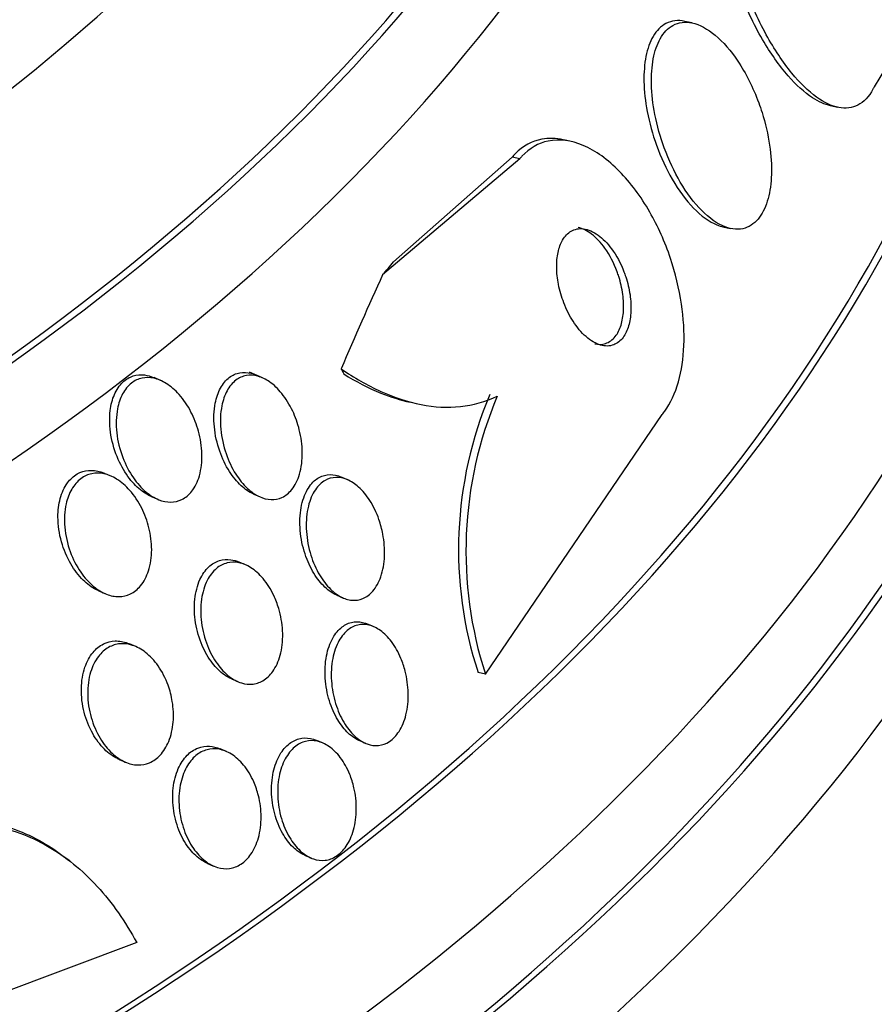
# Paper-space layout 'Layout1' of a CAD drawing. Units: millimetres. Extents: x 0 to 1576, y 0 to 2568.
# Drawn here: x 490 to 497, y 588 to 595 of the extents above; entities that cross this region are included whole.
import ezdxf
from ezdxf import colors
from ezdxf.entities.mleader import LeaderData, LeaderLine
from ezdxf.math import Vec2, Vec3

# ---------------------------------------------------------------- set-up
doc = ezdxf.new("R2010")
doc.units = ezdxf.units.MM
doc.layers.add('DV7_Défaut', color=7, linetype='Continuous')
doc.layers.add('Défaut', color=7, linetype='Continuous')

# ---------------------------------------------------------------- blocks, each defined once
blk = doc.blocks.new('_DOT')
at = {"color": 0}
blk.add_line((0, 0), (-1, 0), dxfattribs=at)
at = {"color": 0, "const_width": 0.333}
blk.add_lwpolyline([(-0.1665, 0, 1), (0.1665, 0, 1)], format="xyb", close=True, dxfattribs=at)
blk = doc.blocks.new('SE6')
at = {"layer": 'DV7_Défaut', "color": 7, "linetype": 'Continuous'}
for p, q in [((497.3357, 595.992), (496.5195, 594.6302)), ((495.1973, 595.0931), (495.1436, 595.1047)), ((496.1999, 594.4927), (496.2546, 594.4809)), ((494.32, 594.2323), (494.2656, 594.244)), ((493.9452, 594.1066), (492.9503, 593.2648)), ((493.8903, 594.1184), (493.0299, 593.3595)), ((493.9452, 594.1066), (493.8903, 594.1184)), ((495.4203, 593.6128), (495.4735, 593.6014)), ((491.3389, 592.4977), (491.291, 592.5184)), ((492.0783, 592.5166), (491.9829, 592.5579)), ((493.6961, 590.3661), (494.9799, 592.2505)), ((490.9796, 591.8031), (490.9321, 591.8236)), ((492.6956, 591.777), (492.6508, 591.7963)), ((491.2697, 591.6561), (491.3173, 591.6355)), ((492.0158, 591.6721), (492.0621, 591.6521)), ((491.9555, 591.1593), (491.9094, 591.1792)), ((490.8885, 590.9709), (490.9354, 590.9507)), ((492.6175, 590.9392), (492.6628, 590.9196)), ((492.8876, 590.7094), (492.8418, 590.7292)), ((491.1592, 590.5659), (491.1128, 590.586)), ((493.6961, 590.3661), (493.643, 590.3776)), ((491.8534, 590.3319), (491.8991, 590.3122)), ((492.5174, 589.8656), (492.4723, 589.8851)), ((492.7815, 589.8838), (492.8259, 589.8646)), ((491.8165, 589.8043), (491.7709, 589.8241)), ((491.0365, 589.7474), (491.0826, 589.7275)), ((490.6787, 589.0098), (490.6444, 589.0362)), ((492.3869, 589.0504), (492.4305, 589.0316)), ((491.6779, 588.9927), (491.7228, 588.9733)), ((491.1655, 588.417), (488.9124, 587.5755))]:
    blk.add_line(p, q, dxfattribs=at)
for centre, radius, start, end in [((496.3966, 591.272), 2.8952, 157.14365, 197.99339), ((496.4532, 591.2589), 2.898, 157.13779, 197.94286)]:
    blk.add_arc(centre, radius, start, end, dxfattribs=at)
for centre, major_axis, ratio, start_param, end_param in [((471.9087, 601.2354), (23.585, 0), 0.57735, 2.64128, 6.283185), ((471.9087, 601.2354), (-23.6453, 0), 0.57735, 0, 3.64051), ((471.9087, 600.8271), (-23.9761, 0), 0.57735, 0, 3.616357), ((471.9087, 602.2901), (-22.6549, 0), 0.57735, 0, 3.437468), ((471.9087, 605.0253), (-20.5, 0), 0.57735, 0.001225, 3.154352), ((471.9087, 604.3313), (-20.5, 0), 0.57735, 0, 3.141593), ((471.9087, 597.9694), (-25.9056, 0), 0.57735, 0, 3.498549), ((471.9087, 603.1065), (-22, 0), 0.57735, 0, 3.094881), ((471.9087, 597.9694), (-25.8505, 0), 0.57735, 0, 3.476037), ((471.9087, 602.2901), (-22, 0), 0.57735, 0, 3.141593), ((471.9087, 597.1529), (-26.3458, 0), 0.57735, 0, 3.441293), ((471.9087, 596.663), (-26.5884, 0), 0.57735, 0, 3.446829), ((471.9087, 596.663), (-26.5347, 0), 0.57735, 0, 3.381674), ((471.9087, 596.1323), (-26.8336, 0), 0.57735, 0, 3.401435), ((493.6217, 603.9743), (-2.5297, -11.7303), 0.2857, 0.486013, 0.505188), ((494.3915, 583.3229), (3.2597, 15.1155), 0.2857, 0.916186, 0.974444), ((493.242, 594.365), (-0.4214, -1.9539), 0.2857, -0.365015, -0.317167)]:
    blk.add_ellipse(centre, major_axis=major_axis, ratio=ratio, start_param=start_param, end_param=end_param, dxfattribs=at)
for points, knots in [([(496.2025, 594.4921), (496.1602, 594.5013), (496.1158, 594.5211), (496.0715, 594.5498), (496.0124, 594.588), (495.952, 594.6428), (495.8942, 594.709), (495.8292, 594.7834), (495.7659, 594.8738), (495.7081, 594.9731), (495.6438, 595.0835), (495.5847, 595.2078), (495.5352, 595.3365), (495.4829, 595.4722), (495.4398, 595.6169), (495.4106, 595.758), (495.3825, 595.8938), (495.3667, 596.0309), (495.3672, 596.1534), (495.3676, 596.261), (495.3808, 596.361), (495.4069, 596.4403), (495.4137, 596.4609), (495.4214, 596.4803), (495.4299, 596.4982)], [0, 0, 0, 0, 0.092302, 0.092302, 0.092302, 0.215266, 0.215266, 0.215266, 0.353578, 0.353578, 0.353578, 0.507497, 0.507497, 0.507497, 0.670051, 0.670051, 0.670051, 0.826913, 0.826913, 0.826913, 0.964682, 0.964682, 0.964682, 1, 1, 1, 1]), ([(496.5195, 594.6302), (496.5165, 594.6238), (496.5133, 594.6176), (496.51, 594.6116), (496.4808, 594.5578), (496.4428, 594.5183), (496.3997, 594.4964), (496.3582, 594.4754), (496.3108, 594.47), (496.2614, 594.4795), (496.2099, 594.4894), (496.1549, 594.5156), (496.1004, 594.5548), (496.0403, 594.5979), (495.9793, 594.6576), (495.9213, 594.7284), (495.856, 594.8079), (495.7928, 594.9034), (495.7357, 595.0073), (495.6726, 595.1222), (495.6151, 595.2504), (495.5678, 595.3822), (495.5185, 595.5196), (495.4788, 595.6651), (495.4536, 595.8055), (495.4297, 595.9388), (495.4183, 596.072), (495.423, 596.1893), (495.427, 596.2916), (495.4437, 596.3851), (495.4725, 596.4579), (495.4764, 596.4677), (495.4805, 596.4772), (495.4849, 596.4863)], [0, 0, 0, 0, 0.010147, 0.010147, 0.010147, 0.101612, 0.101612, 0.101612, 0.189374, 0.189374, 0.189374, 0.280899, 0.280899, 0.280899, 0.381727, 0.381727, 0.381727, 0.495189, 0.495189, 0.495189, 0.620803, 0.620803, 0.620803, 0.752021, 0.752021, 0.752021, 0.876861, 0.876861, 0.876861, 0.985535, 0.985535, 0.985535, 1, 1, 1, 1]), ([(495.1432, 595.1048), (495.0952, 595.1151), (495.0481, 595.1105), (495.0073, 595.0894), (494.971, 595.0706), (494.9386, 595.0382), (494.9135, 594.995), (494.8905, 594.9554), (494.873, 594.9058), (494.862, 594.8504), (494.8509, 594.7949), (494.8462, 594.7322), (494.8474, 594.6674), (494.8487, 594.5974), (494.857, 594.5233), (494.871, 594.45), (494.8866, 594.3678), (494.9097, 594.2848), (494.938, 594.2063), (494.9698, 594.1184), (495.009, 594.0339), (495.0525, 593.9586), (495.0992, 593.878), (495.1523, 593.8058), (495.2075, 593.7489), (495.2622, 593.6927), (495.3207, 593.6498), (495.3774, 593.6267), (495.3928, 593.6204), (495.4082, 593.6156), (495.4235, 593.6122)], [0, 0, 0, 0, 0.10942, 0.10942, 0.10942, 0.206303, 0.206303, 0.206303, 0.294637, 0.294637, 0.294637, 0.38326, 0.38326, 0.38326, 0.479035, 0.479035, 0.479035, 0.586557, 0.586557, 0.586557, 0.707158, 0.707158, 0.707158, 0.836735, 0.836735, 0.836735, 0.965121, 0.965121, 0.965121, 1, 1, 1, 1]), ([(495.6803, 594.5138), (495.6397, 594.6242), (495.5869, 594.729), (495.5282, 594.8166), (495.4783, 594.891), (495.4224, 594.9555), (495.3653, 595.0033), (495.3099, 595.0497), (495.2513, 595.0817), (495.196, 595.0934), (495.147, 595.1037), (495.0988, 595.0982), (495.0574, 595.0755), (495.0217, 595.0558), (494.9899, 595.0227), (494.9653, 594.9789), (494.9428, 594.9387), (494.9257, 594.8885), (494.9151, 594.8328), (494.9044, 594.7766), (494.9001, 594.7135), (494.9017, 594.6484), (494.9035, 594.5779), (494.9122, 594.5033), (494.9266, 594.4297), (494.9427, 594.3472), (494.9663, 594.264), (494.9952, 594.1854), (495.0274, 594.0975), (495.0671, 594.0132), (495.111, 593.9384), (495.1581, 593.8585), (495.2114, 593.7871), (495.2668, 593.7313), (495.3214, 593.6762), (495.3798, 593.6346), (495.4361, 593.613), (495.487, 593.5934), (495.5379, 593.5896), (495.583, 593.6043), (495.6221, 593.6169), (495.658, 593.6439), (495.6868, 593.6831), (495.7129, 593.7185), (495.7339, 593.765), (495.7483, 593.8182), (495.7625, 593.8706), (495.7706, 593.9308), (495.7726, 593.994), (495.7747, 594.0611), (495.77, 594.1331), (495.7595, 594.2048), (495.7479, 594.2844), (495.7289, 594.3656), (495.7044, 594.4433), (495.6969, 594.467), (495.6888, 594.4906), (495.6803, 594.5138)], [0, 0, 0, 0, 0.076737, 0.076737, 0.076737, 0.141643, 0.141643, 0.141643, 0.204854, 0.204854, 0.204854, 0.260864, 0.260864, 0.260864, 0.309064, 0.309064, 0.309064, 0.353173, 0.353173, 0.353173, 0.397566, 0.397566, 0.397566, 0.445623, 0.445623, 0.445623, 0.499587, 0.499587, 0.499587, 0.560041, 0.560041, 0.560041, 0.624823, 0.624823, 0.624823, 0.688792, 0.688792, 0.688792, 0.746472, 0.746472, 0.746472, 0.796318, 0.796318, 0.796318, 0.841242, 0.841242, 0.841242, 0.885404, 0.885404, 0.885404, 0.932245, 0.932245, 0.932245, 0.984236, 0.984236, 0.984236, 1, 1, 1, 1]), ([(494.2609, 594.2449), (494.208, 594.2565), (494.1554, 594.2584), (494.1057, 594.2493), (494.0351, 594.2364), (493.9679, 594.2005), (493.9124, 594.1431), (493.9048, 594.1352), (493.8975, 594.127), (493.8903, 594.1184)], [0, 0, 0, 0, 0.383412, 0.383412, 0.383412, 0.927313, 0.927313, 0.927313, 1, 1, 1, 1]), ([(494.9799, 592.2505), (494.9866, 592.2585), (494.9931, 592.267), (494.9994, 592.2757), (495.0407, 592.3332), (495.0745, 592.4064), (495.0977, 592.4885), (495.1202, 592.568), (495.1335, 592.6579), (495.1372, 592.7509), (495.1412, 592.8482), (495.1349, 592.9512), (495.1199, 593.0527), (495.1033, 593.1646), (495.0757, 593.2774), (495.0399, 593.3838), (494.9997, 593.5034), (494.9482, 593.6181), (494.8895, 593.7205), (494.8247, 593.8335), (494.7495, 593.9346), (494.6696, 594.0159), (494.5866, 594.1004), (494.4959, 594.166), (494.4057, 594.2041), (494.3203, 594.2402), (494.2324, 594.2526), (494.1523, 594.2359), (494.0825, 594.2213), (494.0163, 594.1839), (493.9619, 594.1255), (493.9562, 594.1194), (493.9507, 594.1131), (493.9452, 594.1066)], [0, 0, 0, 0, 0.013686, 0.013686, 0.013686, 0.104634, 0.104634, 0.104634, 0.192414, 0.192414, 0.192414, 0.284181, 0.284181, 0.284181, 0.385408, 0.385408, 0.385408, 0.499329, 0.499329, 0.499329, 0.625288, 0.625288, 0.625288, 0.756507, 0.756507, 0.756507, 0.880911, 0.880911, 0.880911, 0.988978, 0.988978, 0.988978, 1, 1, 1, 1]), ([(494.7024, 593.2858), (494.6786, 593.3481), (494.647, 593.4062), (494.6118, 593.4539), (494.5819, 593.4943), (494.5484, 593.5286), (494.5139, 593.5535), (494.4794, 593.5783), (494.4428, 593.5945), (494.4079, 593.5988), (494.3764, 593.6028), (494.3451, 593.5971), (494.3179, 593.5812), (494.2946, 593.5674), (494.2735, 593.5456), (494.2571, 593.5174), (494.2424, 593.4922), (494.2311, 593.4613), (494.2238, 593.4274), (494.2167, 593.3941), (494.2135, 593.3571), (494.2139, 593.3193), (494.2143, 593.2791), (494.2189, 593.2369), (494.2269, 593.1958), (494.2359, 593.1499), (494.2492, 593.1042), (494.2658, 593.0614), (494.2844, 593.0132), (494.3075, 592.9676), (494.3333, 592.9276), (494.3613, 592.8839), (494.3933, 592.8457), (494.4267, 592.8163), (494.4606, 592.7865), (494.497, 592.7649), (494.5324, 592.7547), (494.5651, 592.7453), (494.5981, 592.7456), (494.6276, 592.7568), (494.6532, 592.7665), (494.6768, 592.7849), (494.696, 592.8105), (494.7128, 592.8332), (494.7266, 592.8622), (494.7362, 592.895), (494.7453, 592.9264), (494.7508, 592.9621), (494.7525, 592.9991), (494.7542, 593.0377), (494.7519, 593.0786), (494.7461, 593.1191), (494.7396, 593.1637), (494.7288, 593.2087), (494.7147, 593.2513), (494.7109, 593.2629), (494.7067, 593.2745), (494.7024, 593.2858)], [0, 0, 0, 0, 0.076597, 0.076597, 0.076597, 0.141133, 0.141133, 0.141133, 0.205788, 0.205788, 0.205788, 0.264112, 0.264112, 0.264112, 0.314036, 0.314036, 0.314036, 0.358596, 0.358596, 0.358596, 0.40234, 0.40234, 0.40234, 0.448974, 0.448974, 0.448974, 0.501102, 0.501102, 0.501102, 0.559917, 0.559917, 0.559917, 0.624166, 0.624166, 0.624166, 0.68935, 0.68935, 0.68935, 0.749394, 0.749394, 0.749394, 0.801175, 0.801175, 0.801175, 0.846734, 0.846734, 0.846734, 0.890396, 0.890396, 0.890396, 0.935994, 0.935994, 0.935994, 0.986344, 0.986344, 0.986344, 1, 1, 1, 1]), ([(494.6528, 593.287), (494.6297, 593.3498), (494.5988, 593.4087), (494.5639, 593.4574), (494.5345, 593.4985), (494.5014, 593.5338), (494.4671, 593.5598), (494.4353, 593.584), (494.4016, 593.6009), (494.3688, 593.6079)], [0, 0, 0, 0, 0.381321, 0.381321, 0.381321, 0.70161, 0.70161, 0.70161, 1, 1, 1, 1]), ([(494.4903, 592.7634), (494.5174, 592.7575), (494.5442, 592.7582), (494.5689, 592.7663), (494.595, 592.7749), (494.6194, 592.7923), (494.6392, 592.8174), (494.6566, 592.8393), (494.671, 592.8678), (494.6811, 592.9002), (494.6907, 592.9312), (494.6967, 592.9664), (494.6988, 593.0031), (494.7011, 593.0413), (494.6993, 593.0819), (494.6939, 593.1221), (494.688, 593.1664), (494.6778, 593.2112), (494.6642, 593.2537), (494.6607, 593.2649), (494.6568, 593.276), (494.6528, 593.287)], [0, 0, 0, 0, 0.165081, 0.165081, 0.165081, 0.339711, 0.339711, 0.339711, 0.492641, 0.492641, 0.492641, 0.638265, 0.638265, 0.638265, 0.789635, 0.789635, 0.789635, 0.956397, 0.956397, 0.956397, 1, 1, 1, 1]), ([(492.6491, 592.5827), (492.7438, 592.5176), (492.8396, 592.4626), (493.0337, 592.3748), (493.133, 592.3419), (493.3268, 592.3041), (493.4218, 592.2986), (493.608, 592.318), (493.6982, 592.3431), (493.7828, 592.3849)], [0, 0, 0, 0, 0.25, 0.25, 0.5, 0.5, 0.75, 0.75, 1, 1, 1, 1]), ([(491.2707, 591.6557), (491.2483, 591.6654), (491.2263, 591.6783), (491.2054, 591.6937), (491.1721, 591.7183), (491.1408, 591.7497), (491.113, 591.7855), (491.0812, 591.8263), (491.0533, 591.8737), (491.031, 591.9242), (491.0068, 591.9791), (490.9885, 592.0393), (490.9783, 592.0997), (490.9683, 592.1594), (490.9659, 592.2214), (490.9729, 592.2788), (490.978, 592.3203), (490.9882, 592.3604), (491.0033, 592.3956), (491.0185, 592.4309), (491.0393, 592.4621), (491.0639, 592.4856), (491.086, 592.5067), (491.1118, 592.5222), (491.1389, 592.5308), (491.1652, 592.5391), (491.1934, 592.5414), (491.2215, 592.5379), (491.2444, 592.5351), (491.2677, 592.5285), (491.2903, 592.5186)], [0, 0, 0, 0, 0.067979, 0.067979, 0.067979, 0.176183, 0.176183, 0.176183, 0.300067, 0.300067, 0.300067, 0.435246, 0.435246, 0.435246, 0.569028, 0.569028, 0.569028, 0.664991, 0.664991, 0.664991, 0.761632, 0.761632, 0.761632, 0.84804, 0.84804, 0.84804, 0.931539, 0.931539, 0.931539, 1, 1, 1, 1]), ([(491.6135, 592.1295), (491.6282, 592.0761), (491.6372, 592.0198), (491.6387, 591.965), (491.6403, 591.9099), (491.6344, 591.8544), (491.6202, 591.8054), (491.6079, 591.7629), (491.5889, 591.7238), (491.5647, 591.6933), (491.5441, 591.6674), (491.5192, 591.6469), (491.4922, 591.6337), (491.4671, 591.6214), (491.4395, 591.6152), (491.4117, 591.615), (491.3829, 591.6147), (491.3532, 591.621), (491.3245, 591.6325), (491.2926, 591.6453), (491.2613, 591.6648), (491.2323, 591.6892), (491.1991, 591.7171), (491.1681, 591.7519), (491.1411, 591.7909), (491.1104, 591.8351), (491.084, 591.8857), (491.0638, 591.9389), (491.0421, 591.9958), (491.0269, 592.0575), (491.0202, 592.1185), (491.0138, 592.1773), (491.0152, 592.2376), (491.0258, 592.2922), (491.0334, 592.3311), (491.0459, 592.3681), (491.0629, 592.3998), (491.0799, 592.4316), (491.1021, 592.459), (491.1274, 592.4787), (491.1505, 592.4968), (491.1769, 592.5091), (491.2042, 592.5149), (491.2313, 592.5206), (491.2601, 592.5202), (491.2883, 592.5142), (491.319, 592.5077), (491.3498, 592.4946), (491.3789, 592.4765), (491.4121, 592.4559), (491.4438, 592.4283), (491.4724, 592.3963), (491.5053, 592.3595), (491.5348, 592.3159), (491.5591, 592.2688), (491.5815, 592.2254), (491.6, 592.1781), (491.6135, 592.1295)], [0, 0, 0, 0, 0.06129, 0.06129, 0.06129, 0.123123, 0.123123, 0.123123, 0.176568, 0.176568, 0.176568, 0.221743, 0.221743, 0.221743, 0.263793, 0.263793, 0.263793, 0.30739, 0.30739, 0.30739, 0.355927, 0.355927, 0.355927, 0.411703, 0.411703, 0.411703, 0.475147, 0.475147, 0.475147, 0.543195, 0.543195, 0.543195, 0.608839, 0.608839, 0.608839, 0.655203, 0.655203, 0.655203, 0.701841, 0.701841, 0.701841, 0.744324, 0.744324, 0.744324, 0.786427, 0.786427, 0.786427, 0.832166, 0.832166, 0.832166, 0.884432, 0.884432, 0.884432, 0.944639, 0.944639, 0.944639, 1, 1, 1, 1]), ([(492.016, 591.672), (492.0144, 591.6728), (492.0127, 591.6735), (492.0111, 591.6742), (491.9807, 591.6881), (491.951, 591.7087), (491.9235, 591.734), (491.8923, 591.7627), (491.8634, 591.7981), (491.8383, 591.8374), (491.8099, 591.8818), (491.7858, 591.9322), (491.7674, 591.9848), (491.7477, 592.0414), (491.7342, 592.1022), (491.7286, 592.162), (491.7231, 592.2204), (491.7251, 592.2798), (491.7357, 592.3335), (491.7435, 592.3728), (491.7561, 592.41), (491.773, 592.4417), (491.7901, 592.4734), (491.8121, 592.5005), (491.8373, 592.5198), (491.8601, 592.5373), (491.8862, 592.5489), (491.9131, 592.5537), (491.9395, 592.5584), (491.9675, 592.5569), (491.9949, 592.5497), (492.0163, 592.5441), (492.0378, 592.5351), (492.0585, 592.5232)], [0, 0, 0, 0, 0.005063, 0.005063, 0.005063, 0.098772, 0.098772, 0.098772, 0.205622, 0.205622, 0.205622, 0.326696, 0.326696, 0.326696, 0.456904, 0.456904, 0.456904, 0.583953, 0.583953, 0.583953, 0.676146, 0.676146, 0.676146, 0.768898, 0.768898, 0.768898, 0.85306, 0.85306, 0.85306, 0.935639, 0.935639, 0.935639, 1, 1, 1, 1]), ([(492.3454, 592.14), (492.3589, 592.0863), (492.3666, 592.0299), (492.3673, 591.9754), (492.3679, 591.9206), (492.3613, 591.8659), (492.347, 591.8176), (492.3345, 591.7754), (492.3155, 591.7368), (492.2915, 591.7069), (492.271, 591.6814), (492.2463, 591.6615), (492.2196, 591.6492), (492.1949, 591.6377), (492.1678, 591.6325), (492.1406, 591.6335), (492.1127, 591.6345), (492.084, 591.6419), (492.0564, 591.6547), (492.026, 591.6687), (491.9963, 591.6895), (491.9689, 591.7149), (491.9378, 591.7438), (491.9089, 591.7794), (491.8839, 591.8188), (491.8557, 591.8633), (491.8316, 591.9138), (491.8135, 591.9666), (491.794, 592.0231), (491.7806, 592.0839), (491.7753, 592.1438), (491.77, 592.202), (491.7723, 592.2612), (491.7831, 592.3148), (491.791, 592.3539), (491.8037, 592.3909), (491.8208, 592.4224), (491.8379, 592.4541), (491.8601, 592.4809), (491.8852, 592.5), (491.9082, 592.5174), (491.9342, 592.5288), (491.9611, 592.5335), (491.9876, 592.5381), (492.0156, 592.5364), (492.043, 592.5291), (492.0725, 592.5213), (492.1019, 592.5068), (492.1297, 592.4875), (492.161, 592.4657), (492.1909, 592.4371), (492.2175, 592.4042), (492.248, 592.3667), (492.2752, 592.3227), (492.2973, 592.2755), (492.3173, 592.2329), (492.3337, 592.187), (492.3454, 592.14)], [0, 0, 0, 0, 0.061495, 0.061495, 0.061495, 0.123485, 0.123485, 0.123485, 0.177719, 0.177719, 0.177719, 0.223859, 0.223859, 0.223859, 0.266581, 0.266581, 0.266581, 0.310435, 0.310435, 0.310435, 0.358776, 0.358776, 0.358776, 0.41388, 0.41388, 0.41388, 0.476269, 0.476269, 0.476269, 0.543285, 0.543285, 0.543285, 0.608595, 0.608595, 0.608595, 0.656021, 0.656021, 0.656021, 0.703731, 0.703731, 0.703731, 0.747074, 0.747074, 0.747074, 0.789657, 0.789657, 0.789657, 0.835441, 0.835441, 0.835441, 0.887278, 0.887278, 0.887278, 0.946601, 0.946601, 0.946601, 1, 1, 1, 1]), ([(492.6675, 592.546), (492.7568, 592.4901), (492.847, 592.4432), (493.0084, 592.3779), (493.0797, 592.3554), (493.1501, 592.34)], [0, 0, 0, 0, 0.5648238, 0.5648238, 1, 1, 1, 1]), ([(490.889, 590.9707), (490.8833, 590.9732), (490.8777, 590.9759), (490.8721, 590.9787), (490.8385, 590.9958), (490.8061, 591.02), (490.7767, 591.0489), (490.743, 591.0819), (490.7125, 591.122), (490.6867, 591.1661), (490.6583, 591.2149), (490.635, 591.2698), (490.6189, 591.3267), (490.6026, 591.385), (490.5933, 591.4471), (490.5933, 591.5072), (490.5933, 591.5531), (490.5987, 591.599), (490.61, 591.6408), (490.6214, 591.6829), (490.6391, 591.7221), (490.6621, 591.7537), (490.6822, 591.7814), (490.7069, 591.8041), (490.734, 591.8195), (490.7592, 591.834), (490.787, 591.8425), (490.8153, 591.8449), (490.8445, 591.8474), (490.8749, 591.8434), (490.9043, 591.8341), (490.9133, 591.8313), (490.9223, 591.8279), (490.9312, 591.824)], [0, 0, 0, 0, 0.017209, 0.017209, 0.017209, 0.120547, 0.120547, 0.120547, 0.238847, 0.238847, 0.238847, 0.370192, 0.370192, 0.370192, 0.504964, 0.504964, 0.504964, 0.607508, 0.607508, 0.607508, 0.710893, 0.710893, 0.710893, 0.801499, 0.801499, 0.801499, 0.88586, 0.88586, 0.88586, 0.973201, 0.973201, 0.973201, 1, 1, 1, 1]), ([(491.254, 591.4282), (491.2668, 591.3765), (491.2739, 591.3221), (491.2738, 591.2693), (491.2737, 591.2162), (491.2662, 591.163), (491.2509, 591.1159), (491.2376, 591.0749), (491.2178, 591.0373), (491.1932, 591.0077), (491.172, 590.9822), (491.1465, 590.9619), (491.1192, 590.9488), (491.0931, 590.9362), (491.0648, 590.9297), (491.0363, 590.9292), (491.0065, 590.9287), (490.9758, 590.9348), (490.9463, 590.9462), (490.9134, 590.9589), (490.8811, 590.9787), (490.8514, 591.0033), (490.8174, 591.0315), (490.7859, 591.0667), (490.7586, 591.1063), (490.728, 591.1507), (490.7019, 591.2017), (490.6823, 591.2553), (490.6618, 591.3118), (490.6478, 591.3731), (490.6427, 591.4336), (490.6378, 591.4909), (490.6408, 591.5496), (490.6529, 591.6027), (490.6615, 591.6409), (490.6751, 591.6771), (490.693, 591.7081), (490.711, 591.7392), (490.734, 591.7657), (490.7598, 591.785), (490.7838, 591.803), (490.8108, 591.8152), (490.8388, 591.821), (490.8669, 591.8269), (490.8966, 591.8264), (490.9257, 591.8205), (490.9575, 591.8139), (490.9893, 591.8006), (491.0192, 591.7822), (491.0534, 591.7612), (491.0859, 591.7331), (491.115, 591.7004), (491.1481, 591.663), (491.1776, 591.6187), (491.2016, 591.5707), (491.2238, 591.5263), (491.2417, 591.4779), (491.254, 591.4282)], [0, 0, 0, 0, 0.059134, 0.059134, 0.059134, 0.11878, 0.11878, 0.11878, 0.170723, 0.170723, 0.170723, 0.215466, 0.215466, 0.215466, 0.257931, 0.257931, 0.257931, 0.302437, 0.302437, 0.302437, 0.35213, 0.35213, 0.35213, 0.40901, 0.40901, 0.40901, 0.473024, 0.473024, 0.473024, 0.54057, 0.54057, 0.54057, 0.604631, 0.604631, 0.604631, 0.650372, 0.650372, 0.650372, 0.696334, 0.696334, 0.696334, 0.738887, 0.738887, 0.738887, 0.781769, 0.781769, 0.781769, 0.828699, 0.828699, 0.828699, 0.882283, 0.882283, 0.882283, 0.943485, 0.943485, 0.943485, 1, 1, 1, 1]), ([(492.6184, 590.9388), (492.5958, 590.9486), (492.5736, 590.9624), (492.5527, 590.9793), (492.5232, 591.0031), (492.4956, 591.0335), (492.4712, 591.0681), (492.4439, 591.1069), (492.4201, 591.1518), (492.4013, 591.1995), (492.3808, 591.2513), (492.3657, 591.3078), (492.3573, 591.3645), (492.3488, 591.4219), (492.3471, 591.4812), (492.3532, 591.5366), (492.3588, 591.5876), (492.3713, 591.637), (492.3903, 591.6785), (492.4068, 591.7144), (492.4287, 591.7457), (492.454, 591.7683), (492.4764, 591.7884), (492.5022, 591.8024), (492.529, 591.8092), (492.5548, 591.8158), (492.5822, 591.8159), (492.6092, 591.81), (492.6227, 591.8071), (492.6363, 591.8026), (492.6497, 591.7968)], [0, 0, 0, 0, 0.0744651, 0.0744651, 0.0744651, 0.179253, 0.179253, 0.179253, 0.2970184, 0.2970184, 0.2970184, 0.425306, 0.425306, 0.425306, 0.5553261, 0.5553261, 0.5553261, 0.675026, 0.675026, 0.675026, 0.7781342, 0.7781342, 0.7781342, 0.8688961, 0.8688961, 0.8688961, 0.9562012, 0.9562012, 0.9562012, 1, 1, 1, 1]), ([(492.9518, 591.3821), (492.9617, 591.3297), (492.966, 591.2753), (492.9638, 591.2231), (492.9616, 591.1707), (492.9527, 591.1189), (492.9371, 591.0737), (492.9231, 591.0333), (492.9032, 590.9969), (492.8791, 590.9689), (492.8579, 590.9445), (492.8329, 590.9258), (492.8063, 590.9147), (492.7813, 590.9043), (492.7542, 590.9003), (492.7272, 590.9027), (492.6996, 590.9051), (492.6714, 590.9141), (492.6446, 590.9285), (492.6153, 590.9443), (492.5869, 590.9668), (492.5612, 590.9939), (492.5322, 591.0244), (492.5059, 591.0613), (492.4835, 591.1019), (492.4586, 591.147), (492.4381, 591.1977), (492.4233, 591.2503), (492.4077, 591.3058), (492.3981, 591.365), (492.396, 591.4227), (492.3939, 591.4786), (492.3988, 591.535), (492.4113, 591.5855), (492.4224, 591.6304), (492.4399, 591.672), (492.4626, 591.7052), (492.4822, 591.7338), (492.5063, 591.7569), (492.5326, 591.772), (492.5567, 591.7858), (492.5834, 591.7933), (492.6103, 591.7943), (492.6373, 591.7952), (492.6653, 591.7896), (492.6922, 591.7784), (492.7213, 591.7664), (492.7499, 591.7476), (492.7762, 591.7239), (492.8057, 591.6975), (492.8331, 591.6644), (492.8569, 591.6273), (492.8835, 591.5858), (492.9062, 591.5383), (492.9236, 591.4884), (492.9354, 591.4542), (492.945, 591.4183), (492.9518, 591.3821)], [0, 0, 0, 0, 0.059778, 0.059778, 0.059778, 0.119967, 0.119967, 0.119967, 0.173727, 0.173727, 0.173727, 0.220653, 0.220653, 0.220653, 0.264673, 0.264673, 0.264673, 0.309784, 0.309784, 0.309784, 0.35901, 0.35901, 0.35901, 0.414299, 0.414299, 0.414299, 0.475871, 0.475871, 0.475871, 0.541111, 0.541111, 0.541111, 0.604509, 0.604509, 0.604509, 0.660746, 0.660746, 0.660746, 0.709107, 0.709107, 0.709107, 0.753235, 0.753235, 0.753235, 0.797498, 0.797498, 0.797498, 0.845293, 0.845293, 0.845293, 0.898915, 0.898915, 0.898915, 0.959071, 0.959071, 0.959071, 1, 1, 1, 1]), ([(491.8545, 590.3315), (491.8367, 590.3392), (491.8192, 590.3491), (491.8024, 590.3609), (491.7711, 590.383), (491.7416, 590.412), (491.7155, 590.4455), (491.6863, 590.4829), (491.6607, 590.527), (491.6404, 590.5742), (491.6185, 590.6251), (491.602, 590.6812), (491.5928, 590.738), (491.5835, 590.7947), (491.5812, 590.8539), (491.5871, 590.9096), (491.5925, 590.9604), (491.6049, 591.0099), (491.6241, 591.0521), (491.6406, 591.0885), (491.6627, 591.1206), (491.6883, 591.1446), (491.7112, 591.1661), (491.7375, 591.1817), (491.765, 591.1903), (491.7918, 591.1988), (491.8203, 591.2008), (491.8484, 591.1969), (491.8686, 591.1941), (491.8888, 591.1881), (491.9086, 591.1796)], [0, 0, 0, 0, 0.056893, 0.056893, 0.056893, 0.163232, 0.163232, 0.163232, 0.282429, 0.282429, 0.282429, 0.411312, 0.411312, 0.411312, 0.540483, 0.540483, 0.540483, 0.658205, 0.658205, 0.658205, 0.759518, 0.759518, 0.759518, 0.849575, 0.849575, 0.849575, 0.937224, 0.937224, 0.937224, 1, 1, 1, 1]), ([(492.196, 590.8422), (492.2114, 590.7906), (492.2211, 590.7354), (492.224, 590.681), (492.2268, 590.6264), (492.2226, 590.5709), (492.2109, 590.5204), (492.2003, 590.4751), (492.1832, 590.4324), (492.1607, 590.3975), (492.1411, 590.3672), (492.1169, 590.3419), (492.0903, 590.3244), (492.0656, 590.3081), (492.0383, 590.2979), (492.0105, 590.2944), (491.9824, 590.2908), (491.9533, 590.2937), (491.925, 590.3025), (491.8945, 590.3119), (491.8644, 590.3282), (491.8365, 590.3497), (491.8052, 590.3737), (491.776, 590.4046), (491.7505, 590.4399), (491.7219, 590.4793), (491.6973, 590.5251), (491.6781, 590.5739), (491.6576, 590.6261), (491.6428, 590.6832), (491.6353, 590.7404), (491.628, 590.797), (491.6278, 590.8557), (491.6356, 590.9102), (491.6427, 590.9594), (491.6568, 591.0069), (491.6772, 591.0468), (491.6948, 591.0812), (491.7176, 591.111), (491.7437, 591.1329), (491.7671, 591.1526), (491.7938, 591.1664), (491.8214, 591.1733), (491.8486, 591.1802), (491.8773, 591.1806), (491.9055, 591.1751), (491.9355, 591.1693), (491.9656, 591.1567), (491.9939, 591.1387), (492.0253, 591.1188), (492.0553, 591.0918), (492.0819, 591.0603), (492.1118, 591.0249), (492.1384, 590.9828), (492.1598, 590.9372), (492.174, 590.9071), (492.1862, 590.8752), (492.196, 590.8422)], [0, 0, 0, 0, 0.061263, 0.061263, 0.061263, 0.122912, 0.122912, 0.122912, 0.178315, 0.178315, 0.178315, 0.226388, 0.226388, 0.226388, 0.270722, 0.270722, 0.270722, 0.315422, 0.315422, 0.315422, 0.363691, 0.363691, 0.363691, 0.417695, 0.417695, 0.417695, 0.478065, 0.478065, 0.478065, 0.542826, 0.542826, 0.542826, 0.606962, 0.606962, 0.606962, 0.6648, 0.6648, 0.6648, 0.714554, 0.714554, 0.714554, 0.759238, 0.759238, 0.759238, 0.803253, 0.803253, 0.803253, 0.850188, 0.850188, 0.850188, 0.902548, 0.902548, 0.902548, 0.961415, 0.961415, 0.961415, 1, 1, 1, 1]), ([(492.7818, 589.8837), (492.7791, 589.8848), (492.7765, 589.886), (492.7738, 589.8873), (492.7449, 589.9011), (492.7169, 589.9219), (492.6914, 589.9475), (492.6633, 589.9758), (492.6377, 590.0108), (492.616, 590.0496), (492.5922, 590.0923), (492.5725, 590.1406), (492.5585, 590.191), (492.5437, 590.2441), (492.5346, 590.301), (492.5326, 590.3568), (492.5305, 590.4115), (492.5352, 590.4669), (492.5468, 590.5172), (492.5574, 590.5629), (492.5742, 590.6059), (492.5961, 590.641), (492.6154, 590.6719), (492.6393, 590.6977), (492.6655, 590.7155), (492.6896, 590.7319), (492.7164, 590.742), (492.7436, 590.7452), (492.7706, 590.7484), (492.7987, 590.7449), (492.8258, 590.7355), (492.8309, 590.7337), (492.836, 590.7317), (492.8411, 590.7295)], [0, 0, 0, 0, 0.009023, 0.009023, 0.009023, 0.107945, 0.107945, 0.107945, 0.217322, 0.217322, 0.217322, 0.337602, 0.337602, 0.337602, 0.464453, 0.464453, 0.464453, 0.588816, 0.588816, 0.588816, 0.701673, 0.701673, 0.701673, 0.800988, 0.800988, 0.800988, 0.892205, 0.892205, 0.892205, 0.982868, 0.982868, 0.982868, 1, 1, 1, 1]), ([(493.1141, 590.3878), (493.1272, 590.3365), (493.1348, 590.282), (493.136, 590.2286), (493.1372, 590.175), (493.1318, 590.1209), (493.1197, 590.0718), (493.1086, 590.0268), (493.0914, 589.9846), (493.0693, 589.9502), (493.0498, 589.9197), (493.0257, 589.8945), (492.9995, 589.8772), (492.9752, 589.8611), (492.9483, 589.8514), (492.9211, 589.8485), (492.894, 589.8457), (492.8659, 589.8496), (492.8388, 589.8594), (492.8101, 589.8699), (492.7819, 589.8872), (492.7559, 589.9096), (492.7274, 589.9343), (492.7009, 589.9658), (492.678, 590.0014), (492.6528, 590.0407), (492.6314, 590.086), (492.6151, 590.1339), (492.5977, 590.185), (492.5857, 590.2405), (492.5804, 590.2958), (492.5751, 590.3511), (492.5763, 590.4079), (492.5847, 590.4606), (492.5925, 590.5093), (492.6068, 590.5561), (492.6267, 590.5954), (492.6443, 590.6301), (492.6669, 590.6601), (492.6925, 590.682), (492.7157, 590.7018), (492.742, 590.7156), (492.7691, 590.7221), (492.7955, 590.7285), (492.8234, 590.7283), (492.8505, 590.7219), (492.879, 590.7153), (492.9074, 590.7017), (492.9339, 590.6829), (492.9629, 590.6623), (492.9902, 590.6348), (493.0144, 590.6028), (493.0411, 590.5675), (493.0645, 590.5257), (493.0832, 590.4809), (493.0955, 590.4513), (493.1059, 590.4199), (493.1141, 590.3878)], [0, 0, 0, 0, 0.060713, 0.060713, 0.060713, 0.121729, 0.121729, 0.121729, 0.177742, 0.177742, 0.177742, 0.227277, 0.227277, 0.227277, 0.273034, 0.273034, 0.273034, 0.318625, 0.318625, 0.318625, 0.367051, 0.367051, 0.367051, 0.420366, 0.420366, 0.420366, 0.479246, 0.479246, 0.479246, 0.542177, 0.542177, 0.542177, 0.605108, 0.605108, 0.605108, 0.663202, 0.663202, 0.663202, 0.714388, 0.714388, 0.714388, 0.760669, 0.760669, 0.760669, 0.805776, 0.805776, 0.805776, 0.853047, 0.853047, 0.853047, 0.904871, 0.904871, 0.904871, 0.962348, 0.962348, 0.962348, 1, 1, 1, 1]), ([(491.0369, 589.7473), (491.0329, 589.749), (491.0289, 589.7508), (491.025, 589.7527), (490.9918, 589.7689), (490.9599, 589.7923), (490.9312, 589.8208), (490.8989, 589.8527), (490.8697, 589.8916), (490.8455, 589.9347), (490.8191, 589.9816), (490.7979, 590.0346), (490.7838, 590.0896), (490.7695, 590.1453), (490.7622, 590.2048), (490.7634, 590.2624), (490.7645, 590.3155), (490.773, 590.3689), (490.7892, 590.416), (490.8032, 590.4568), (490.8234, 590.4942), (490.8481, 590.524), (490.8698, 590.5502), (490.8957, 590.5711), (490.9234, 590.5851), (490.95, 590.5985), (490.9789, 590.6058), (491.0078, 590.6069), (491.0381, 590.6081), (491.0692, 590.6026), (491.099, 590.5915), (491.1034, 590.5899), (491.1078, 590.5881), (491.1122, 590.5862)], [0, 0, 0, 0, 0.012395, 0.012395, 0.012395, 0.116939, 0.116939, 0.116939, 0.234465, 0.234465, 0.234465, 0.36266, 0.36266, 0.36266, 0.492875, 0.492875, 0.492875, 0.613026, 0.613026, 0.613026, 0.716589, 0.716589, 0.716589, 0.807598, 0.807598, 0.807598, 0.89493, 0.89493, 0.89493, 0.986423, 0.986423, 0.986423, 1, 1, 1, 1]), ([(491.4235, 590.1675), (491.4315, 590.1183), (491.4339, 590.0672), (491.4298, 590.0182), (491.4257, 589.9689), (491.4148, 589.9202), (491.3974, 589.8776), (491.3818, 589.8394), (491.3604, 589.8049), (491.3352, 589.778), (491.3124, 589.7538), (491.286, 589.735), (491.2581, 589.7231), (491.2308, 589.7115), (491.2015, 589.7061), (491.1724, 589.7069), (491.1416, 589.7077), (491.1103, 589.7152), (491.0805, 589.7284), (491.0475, 589.743), (491.0156, 589.7648), (490.9866, 589.7916), (490.9541, 589.8218), (490.9244, 589.8591), (490.8995, 589.9006), (490.8723, 589.946), (490.85, 589.9977), (490.8346, 590.0517), (490.8188, 590.1069), (490.8098, 590.1662), (490.8093, 590.2241), (490.8088, 590.278), (490.8158, 590.3326), (490.8306, 590.3814), (490.8434, 590.4237), (490.8627, 590.463), (490.8868, 590.4947), (490.9079, 590.5224), (490.9334, 590.545), (490.9609, 590.5605), (490.987, 590.5752), (491.0156, 590.584), (491.0444, 590.5864), (491.0744, 590.589), (491.1053, 590.5849), (491.135, 590.5751), (491.1678, 590.5644), (491.1999, 590.5466), (491.2294, 590.5235), (491.2627, 590.4975), (491.2936, 590.4643), (491.3202, 590.4266), (491.3496, 590.3849), (491.3745, 590.3365), (491.393, 590.2851), (491.4065, 590.2475), (491.4169, 590.2078), (491.4235, 590.1675)], [0, 0, 0, 0, 0.055877, 0.055877, 0.055877, 0.112158, 0.112158, 0.112158, 0.162554, 0.162554, 0.162554, 0.207717, 0.207717, 0.207717, 0.251769, 0.251769, 0.251769, 0.298311, 0.298311, 0.298311, 0.349944, 0.349944, 0.349944, 0.408011, 0.408011, 0.408011, 0.47166, 0.47166, 0.47166, 0.536912, 0.536912, 0.536912, 0.597759, 0.597759, 0.597759, 0.650439, 0.650439, 0.650439, 0.696458, 0.696458, 0.696458, 0.740162, 0.740162, 0.740162, 0.785569, 0.785569, 0.785569, 0.835624, 0.835624, 0.835624, 0.892058, 0.892058, 0.892058, 0.954588, 0.954588, 0.954588, 1, 1, 1, 1]), ([(492.3869, 589.0504), (492.3863, 589.0507), (492.3857, 589.051), (492.385, 589.0512), (492.3552, 589.0645), (492.3263, 589.0848), (492.3002, 589.1102), (492.2715, 589.1381), (492.2454, 589.1728), (492.2236, 589.2116), (492.1998, 589.2538), (492.1805, 589.3019), (492.1669, 589.3521), (492.1529, 589.4043), (492.1447, 589.4604), (492.1437, 589.5155), (492.1427, 589.5689), (492.1483, 589.6231), (492.1609, 589.6724), (492.1723, 589.7171), (492.1899, 589.7592), (492.2122, 589.7939), (492.2322, 589.8248), (492.2566, 589.8508), (492.2832, 589.869), (492.3081, 589.8861), (492.3357, 589.8971), (492.3635, 589.9011), (492.3915, 589.9052), (492.4206, 589.9026), (492.4485, 589.8939), (492.4562, 589.8916), (492.4638, 589.8887), (492.4714, 589.8854)], [0, 0, 0, 0, 0.002135, 0.002135, 0.002135, 0.10299, 0.10299, 0.10299, 0.213892, 0.213892, 0.213892, 0.334551, 0.334551, 0.334551, 0.460096, 0.460096, 0.460096, 0.581831, 0.581831, 0.581831, 0.69223, 0.69223, 0.69223, 0.790605, 0.790605, 0.790605, 0.882462, 0.882462, 0.882462, 0.974726, 0.974726, 0.974726, 1, 1, 1, 1]), ([(492.7422, 589.5413), (492.7536, 589.4914), (492.7597, 589.4385), (492.7593, 589.3867), (492.759, 589.3348), (492.7522, 589.2824), (492.7389, 589.2349), (492.7267, 589.1912), (492.7085, 589.1503), (492.6857, 589.1169), (492.6653, 589.0869), (492.6406, 589.062), (492.6138, 589.0447), (492.5886, 589.0284), (492.5609, 589.0183), (492.533, 589.0151), (492.5048, 589.0118), (492.4757, 589.0153), (492.4478, 589.0249), (492.4181, 589.035), (492.389, 589.0523), (492.3624, 589.0748), (492.3332, 589.0995), (492.3063, 589.1311), (492.2832, 589.1671), (492.2581, 589.2063), (492.2369, 589.2518), (492.2212, 589.2999), (492.2048, 589.3505), (492.1939, 589.4056), (492.19, 589.4604), (492.1861, 589.5144), (492.1888, 589.5699), (492.1986, 589.6213), (492.2077, 589.6686), (492.223, 589.7139), (492.2438, 589.7521), (492.2622, 589.7861), (492.2856, 589.8156), (492.3116, 589.8372), (492.3357, 589.8572), (492.3627, 589.8712), (492.3905, 589.8782), (492.4179, 589.8851), (492.4467, 589.8854), (492.4747, 589.8794), (492.5043, 589.8732), (492.5336, 589.8599), (492.5608, 589.8411), (492.5906, 589.8206), (492.6186, 589.7931), (492.6431, 589.7609), (492.67, 589.7256), (492.6934, 589.6837), (492.7116, 589.6386), (492.7241, 589.6078), (492.7344, 589.575), (492.7422, 589.5413)], [0, 0, 0, 0, 0.059052, 0.059052, 0.059052, 0.1184, 0.1184, 0.1184, 0.173021, 0.173021, 0.173021, 0.221985, 0.221985, 0.221985, 0.268038, 0.268038, 0.268038, 0.314486, 0.314486, 0.314486, 0.364014, 0.364014, 0.364014, 0.418344, 0.418344, 0.418344, 0.477742, 0.477742, 0.477742, 0.540299, 0.540299, 0.540299, 0.601956, 0.601956, 0.601956, 0.658554, 0.658554, 0.658554, 0.708907, 0.708907, 0.708907, 0.755283, 0.755283, 0.755283, 0.801146, 0.801146, 0.801146, 0.849496, 0.849496, 0.849496, 0.902394, 0.902394, 0.902394, 0.960543, 0.960543, 0.960543, 1, 1, 1, 1]), ([(491.6788, 588.9924), (491.6654, 588.9982), (491.6522, 589.0053), (491.6395, 589.0134), (491.608, 589.0336), (491.5784, 589.0609), (491.5523, 589.0931), (491.5236, 589.1285), (491.4985, 589.1706), (491.4788, 589.2163), (491.4578, 589.2648), (491.4423, 589.3187), (491.4339, 589.3735), (491.4255, 589.4279), (491.4239, 589.4851), (491.43, 589.5392), (491.4357, 589.589), (491.4482, 589.6379), (491.467, 589.6803), (491.4835, 589.7178), (491.5056, 589.7513), (491.5311, 589.7772), (491.5543, 589.8008), (491.5811, 589.8188), (491.609, 589.8298), (491.6365, 589.8406), (491.6657, 589.845), (491.6946, 589.8431), (491.7201, 589.8415), (491.7458, 589.8349), (491.7705, 589.8242)], [0, 0, 0, 0, 0.043476, 0.043476, 0.043476, 0.15076, 0.15076, 0.15076, 0.269088, 0.269088, 0.269088, 0.395126, 0.395126, 0.395126, 0.520563, 0.520563, 0.520563, 0.635902, 0.635902, 0.635902, 0.737526, 0.737526, 0.737526, 0.829785, 0.829785, 0.829785, 0.920142, 0.920142, 0.920142, 1, 1, 1, 1]), ([(492.0487, 589.4836), (492.061, 589.4341), (492.0678, 589.3815), (492.068, 589.3298), (492.0681, 589.2779), (492.0616, 589.2253), (492.0482, 589.1777), (492.036, 589.1342), (492.0177, 589.0933), (491.9946, 589.0598), (491.9739, 589.0298), (491.9489, 589.0048), (491.9218, 588.9872), (491.8961, 588.9704), (491.8678, 588.9598), (491.8392, 588.9558), (491.8101, 588.9517), (491.78, 588.9543), (491.751, 588.963), (491.7198, 588.9723), (491.6891, 588.9887), (491.661, 589.0105), (491.6299, 589.0346), (491.601, 589.0658), (491.5762, 589.1015), (491.549, 589.1407), (491.526, 589.1863), (491.5087, 589.235), (491.4907, 589.2859), (491.4785, 589.3416), (491.4737, 589.3973), (491.469, 589.4515), (491.4713, 589.5075), (491.4811, 589.5595), (491.4901, 589.6066), (491.5056, 589.6519), (491.5267, 589.6902), (491.5453, 589.724), (491.5689, 589.7534), (491.5953, 589.7752), (491.6198, 589.7954), (491.6474, 589.8098), (491.6756, 589.8174), (491.7039, 589.825), (491.7336, 589.826), (491.7626, 589.8209), (491.7935, 589.8154), (491.8243, 589.803), (491.8529, 589.785), (491.8845, 589.7651), (491.9144, 589.7381), (491.9406, 589.7062), (491.9695, 589.671), (491.9948, 589.6291), (492.0148, 589.5836), (492.0286, 589.552), (492.04, 589.5183), (492.0487, 589.4836)], [0, 0, 0, 0, 0.058656, 0.058656, 0.058656, 0.117644, 0.117644, 0.117644, 0.17142, 0.17142, 0.17142, 0.219416, 0.219416, 0.219416, 0.264814, 0.264814, 0.264814, 0.311082, 0.311082, 0.311082, 0.360926, 0.360926, 0.360926, 0.416021, 0.416021, 0.416021, 0.476434, 0.476434, 0.476434, 0.539826, 0.539826, 0.539826, 0.601619, 0.601619, 0.601619, 0.657518, 0.657518, 0.657518, 0.706831, 0.706831, 0.706831, 0.7524, 0.7524, 0.7524, 0.79794, 0.79794, 0.79794, 0.846492, 0.846492, 0.846492, 0.900079, 0.900079, 0.900079, 0.959238, 0.959238, 0.959238, 1, 1, 1, 1]), ([(489.6416, 589.2726), (489.7848, 589.308), (489.928, 589.3142), (490.2143, 589.27), (490.353, 589.2196), (490.5378, 589.1133), (490.5905, 589.0778), (490.6414, 589.0385)], [0, 0, 0, 0, 0.413977, 0.413977, 0.827955, 0.827955, 1, 1, 1, 1]), ([(489.6761, 589.2459), (489.8193, 589.2813), (489.9625, 589.2876), (490.2488, 589.2433), (490.3874, 589.1931), (490.6483, 589.0429), (490.77, 588.9431), (490.987, 588.7068), (491.0838, 588.5687), (491.1655, 588.417)], [0, 0, 0, 0, 0.25, 0.25, 0.5, 0.5, 0.75, 0.75, 1, 1, 1, 1])]:
    blk.add_open_spline(points, degree=3, knots=knots, dxfattribs=at)

psp = doc.layouts.get("Layout1")

# ---------------------------------------------------------------- block references
at = {"layer": 'Défaut'}
psp.add_blockref('SE6', (0, 0), dxfattribs=at)

# ---------------------------------------------------------------- leaders
at = {"layer": 'Défaut', "color": 7, "linetype": 'Continuous'}
ml = psp.add_multileader_mtext('Standard', dxfattribs=at)
ml.set_content('{\\pxsm0.9;\\fSolid Edge ISO|b1||i0||c0|p34;\\W1.;09/05/2016\\P}', color=256)
ml.set_leader_properties()
ml.set_arrow_properties(name='DOT')
ml.build(insert=Vec2(0, 0))
ml.multileader.update_dxf_attribs({"leader_type": 0, "dogleg_length": 0, "arrow_head_size": 12})
ctx = ml.context
ctx.base_point, ctx.char_height, ctx.arrow_head_size, ctx.landing_gap_size = Vec3(1486.1025, 2560.904), 12, 12, 4.2
notes = []
notes.append((ctx, [(0, (0, 0, 0), (0, 0), (1, 0), 1, [])]))
ctx.mtext.insert = Vec3(1490.3025, 2567.0242)
for ctx, leaders in notes:
    for number, flags, end, landing, length, lines in leaders:
        leader = LeaderData()
        leader.index, (leader.has_last_leader_line, leader.has_dogleg_vector, leader.attachment_direction) = number, flags
        leader.last_leader_point, leader.dogleg_vector, leader.dogleg_length = Vec3(end), Vec3(landing), length
        for number, points, colour, breaks in lines:
            line = LeaderLine()
            line.index, line.vertices, line.color, line.breaks = number, Vec3.list(points), colors.encode_raw_color(colour), breaks
            leader.lines.append(line)
        ctx.leaders.append(leader)

doc.saveas('drawing.dxf')
